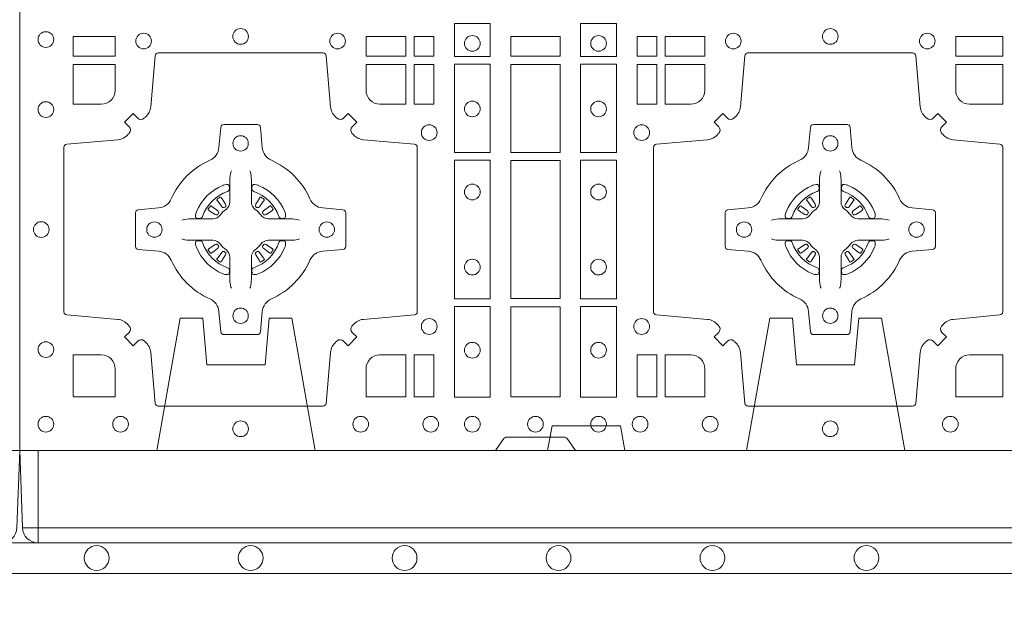
# Model space of a CAD drawing. Units: millimetres. Extents: x 0 to 21000, y 0 to 14850.
# Drawn here: x 8166 to 8485, y 8286 to 8481 of the extents above; entities that cross this region are included whole.
import ezdxf

# ---------------------------------------------------------------- set-up
doc = ezdxf.new("R2010")
doc.units = ezdxf.units.MM
doc.header["$LTSCALE"] = 333.33333
doc.linetypes.add('VERDECKT2', pattern=[4.7625, 3.175, -1.5875])
for name, color, linetype, lineweight in [('FRW-Bem_CZ', 5, 'Continuous', 15), ('FRW-Rifi ST', 124, 'Continuous', 15), ('FRW-Vlies', 8, 'Continuous', 15)]:
    doc.layers.add(name, color=color, linetype=linetype, lineweight=lineweight)
doc.styles.get("Standard").update_dxf_attribs({"font": 'SIMPLEX.shx'})
doc.dimstyles.new('M20_DE', dxfattribs={"dimscale": 20, "dimtxt": 0.0025, "dimasz": 0.0025, "dimexe": 0.002, "dimexo": 0.002, "dimgap": 0.001, "dimtad": 1, "dimzin": 1, "dimtxsty": 'Standard', "dimblk": 'ARCHTICK', "dimcen": 0.0025, "dimdle": 0.0012, "dimclrd": 256, "dimclre": 256, "dimclrt": 256, "dimadec": 1, "dimazin": 0, "dimtfac": 1, "dimtmove": 2, "dimatfit": 3, "dimfxl": 1, "dimarcsym": 0})

# ---------------------------------------------------------------- blocks, each defined once
blk = doc.blocks.new('ST-Block_SeitGitt_(DS)_verd')
at = {"color": 0, "linetype": 'Continuous', "lineweight": 0}
for p, q in [((-0.02517, 0.394), (-0.02517, 0.39912)), ((-0.03, 0.394), (-0.02517, 0.394)), ((-0.02517, 0.394), (0, 0.394)), ((-0.02517, -0.394), (-0.02517, 0.394))]:
    blk.add_line(p, q, dxfattribs=at)
at = {"color": 0, "linetype": 'Continuous'}
blk.add_line((-0.03, 0.39412), (-0.03, 0.394), dxfattribs=at)
blk.add_lwpolyline([(-0.03, 0.39412), (-0.03, -0.39412, 0.404026), (-0.02517, -0.39912), (0, -0.4), (0, 0.4), (-0.02517, 0.39912, 0.404026)], format="xyb", close=True, dxfattribs=at)
at = {"color": 0, "linetype": 'VERDECKT2', "lineweight": 13, "ltscale": 0.3}
for points in [[(0, 0.30404), (0.043, 0.31162), (0.043, 0.319), (0.02777, 0.32033), (0.02777, 0.33917), (0.043, 0.3405), (0.043, 0.34788), (0, 0.35546)], [(0, 0.11254), (0.043, 0.12012), (0.043, 0.1275), (0.02777, 0.12883), (0.02777, 0.14767), (0.043, 0.149), (0.043, 0.15638), (0, 0.16396)]]:
    blk.add_lwpolyline(points, dxfattribs=at)
at = {"color": 0, "linetype": 'VERDECKT2', "lineweight": 13, "ltscale": 0.2}
blk.add_lwpolyline([(0, 0.22853), (0.008, 0.22712), (0.008, 0.20488), (0, 0.20347)], dxfattribs=at)
blk = doc.blocks.new('ST-Block_(DS)')
at = {"color": 0, "linetype": 'Continuous', "lineweight": 0}
for p, q in [((0.06418, 0.08163), (0.06411, 0.08158)), ((0.06512, 0.08229), (0.06505, 0.08225)), ((0.07838, 0.08229), (0.07845, 0.08225)), ((0.07932, 0.08163), (0.07939, 0.08158)), ((0.25568, 0.08163), (0.25561, 0.08158)), ((0.25662, 0.08229), (0.25655, 0.08225)), ((0.26988, 0.08229), (0.26995, 0.08225)), ((0.27082, 0.08163), (0.27089, 0.08158)), ((0.06418, 0.06187), (0.06411, 0.06192)), ((0.06512, 0.06121), (0.06505, 0.06125)), ((0.07838, 0.06121), (0.07845, 0.06125)), ((0.07932, 0.06187), (0.07939, 0.06192)), ((0.25568, 0.06187), (0.25561, 0.06192)), ((0.25662, 0.06121), (0.25655, 0.06125)), ((0.26988, 0.06121), (0.26995, 0.06125)), ((0.27082, 0.06187), (0.27089, 0.06192))]:
    blk.add_line(p, q, dxfattribs=at)
at = {"color": 0, "linetype": 'Continuous'}
blk.add_lwpolyline([(0, 0.8), (0.8, 0.8), (0.8, 0), (0, 0)], close=True, dxfattribs=at)
at = {"color": 0, "linetype": 'Continuous', "lineweight": 0}
for points in [[(0.15284, 0.13875), (0.14116, 0.13875), (0.14116, 0.128), (0.15284, 0.128)], [(0.18216, 0.13875), (0.19384, 0.13875), (0.19384, 0.128), (0.18216, 0.128)], [(0.01734, 0.12809), (0.01734, 0.1345), (0.03102, 0.1345), (0.03102, 0.12809)], [(0.11248, 0.12809), (0.11248, 0.1345), (0.12541, 0.1345), (0.12541, 0.12809)], [(0.12809, 0.12809), (0.12809, 0.1345), (0.1345, 0.1345), (0.1345, 0.12809)], [(0.1595, 0.12809), (0.1595, 0.1345), (0.1755, 0.1345), (0.1755, 0.12809)], [(0.20691, 0.12809), (0.20691, 0.1345), (0.2005, 0.1345), (0.2005, 0.12809)], [(0.22252, 0.12809), (0.22252, 0.1345), (0.20959, 0.1345), (0.20959, 0.12809)], [(0.31925, 0.12809), (0.30398, 0.12809), (0.30398, 0.1345), (0.31925, 0.1345)], [(0.12809, 0.11248), (0.1345, 0.11248), (0.1345, 0.12541), (0.12809, 0.12541)], [(0.15284, 0.1255), (0.15284, 0.09674), (0.14116, 0.09674), (0.14116, 0.1255)], [(0.1595, 0.09684), (0.1595, 0.12541), (0.1755, 0.12541), (0.1755, 0.09684)], [(0.18216, 0.1255), (0.18216, 0.09674), (0.19384, 0.09674), (0.19384, 0.1255)], [(0.20691, 0.11248), (0.2005, 0.11248), (0.2005, 0.12541), (0.20691, 0.12541)], [(0.15284, 0.09426), (0.14116, 0.09426), (0.14116, 0.04924), (0.15284, 0.04924)], [(0.1755, 0.04934), (0.1595, 0.04934), (0.1595, 0.09416), (0.1755, 0.09416)], [(0.18216, 0.09426), (0.19384, 0.09426), (0.19384, 0.04924), (0.18216, 0.04924)], [(0.15284, 0.04676), (0.14116, 0.04676), (0.14116, 0.01725), (0.15284, 0.01725)], [(0.1595, 0.01734), (0.1595, 0.04666), (0.1755, 0.04666), (0.1755, 0.01734)], [(0.18216, 0.04676), (0.19384, 0.04676), (0.19384, 0.01725), (0.18216, 0.01725)], [(0.12809, 0.01734), (0.12809, 0.03102), (0.1345, 0.03102), (0.1345, 0.01734)], [(0.20691, 0.01734), (0.20691, 0.03102), (0.2005, 0.03102), (0.2005, 0.01734)]]:
    blk.add_lwpolyline(points, close=True, dxfattribs=at)
for points in [[(0.04038, 0.03558, 0.393417), (0.03833, 0.03551), (0.03684, 0.03401), (0.03401, 0.03684), (0.03551, 0.03833, 0.393708), (0.03558, 0.04038, -0.00291), (0.03522, 0.0408, 0.197739), (0.03185, 0.04255), (0.01528, 0.044, -0.389253), (0.01437, 0.04499), (0.01437, 0.09851, -0.389246), (0.01528, 0.0995), (0.03185, 0.10095, 0.197701), (0.03522, 0.1027, -0.00291), (0.03558, 0.10312, 0.393706), (0.03551, 0.10517), (0.03401, 0.10667), (0.03684, 0.10949), (0.03833, 0.10799, 0.39345), (0.04038, 0.10792, -0.00291), (0.0408, 0.10828, 0.197717), (0.04255, 0.11165), (0.044, 0.12822, -0.389261), (0.04499, 0.12913), (0.09851, 0.12913, -0.389254), (0.0995, 0.12822), (0.10095, 0.11165, 0.19771), (0.1027, 0.10828, -0.00291), (0.10312, 0.10792, 0.393445), (0.10517, 0.10799), (0.10667, 0.10949), (0.10949, 0.10667), (0.10799, 0.10517, 0.393717), (0.10792, 0.10312, -0.00291), (0.10828, 0.1027, 0.197697), (0.11165, 0.10095), (0.12822, 0.0995, -0.389254), (0.12913, 0.09851), (0.12913, 0.04499, -0.389261), (0.12822, 0.044), (0.11165, 0.04255, 0.197735), (0.10828, 0.0408, -0.00291), (0.10792, 0.04038, 0.393719), (0.10799, 0.03833), (0.10949, 0.03684), (0.10667, 0.03401), (0.10517, 0.03551, 0.393412), (0.10312, 0.03558, -0.00291), (0.1027, 0.03522, 0.197712), (0.10095, 0.03185), (0.0995, 0.01528, -0.389246), (0.09851, 0.01437), (0.04499, 0.01437, -0.389253), (0.044, 0.01528), (0.04255, 0.03185, 0.197719), (0.0408, 0.03522, -0.00291), (0.04038, 0.03558)], [(0.29462, 0.03558, -0.393417), (0.29667, 0.03551), (0.29816, 0.03401), (0.30099, 0.03684), (0.29949, 0.03833, -0.393708), (0.29942, 0.04038, 0.00291), (0.29978, 0.0408, -0.197739), (0.30315, 0.04255), (0.31834, 0.044, 0.389253), (0.31925, 0.04499), (0.31925, 0.09851, 0.389246), (0.31834, 0.0995), (0.30315, 0.10095, -0.197701), (0.29978, 0.1027, 0.00291), (0.29942, 0.10312, -0.393706), (0.29949, 0.10517), (0.30099, 0.10667), (0.29816, 0.10949), (0.29667, 0.10799, -0.39345), (0.29462, 0.10792, 0.00291), (0.2942, 0.10828, -0.197717), (0.29245, 0.11165), (0.291, 0.12822, 0.389261), (0.29001, 0.12913), (0.23649, 0.12913, 0.389254), (0.2355, 0.12822), (0.23405, 0.11165, -0.19771), (0.2323, 0.10828, 0.00291), (0.23188, 0.10792, -0.393445), (0.22983, 0.10799), (0.22833, 0.10949), (0.22551, 0.10667), (0.22701, 0.10517, -0.393717), (0.22708, 0.10312, 0.00291), (0.22672, 0.1027, -0.197697), (0.22335, 0.10095), (0.20678, 0.0995, 0.389254), (0.20587, 0.09851), (0.20587, 0.04499, 0.389261), (0.20678, 0.044), (0.22335, 0.04255, -0.197735), (0.22672, 0.0408, 0.00291), (0.22708, 0.04038, -0.393719), (0.22701, 0.03833), (0.22551, 0.03684), (0.22833, 0.03401), (0.22983, 0.03551, -0.393412), (0.23188, 0.03558, 0.00291), (0.2323, 0.03522, -0.197712), (0.23405, 0.03185), (0.2355, 0.01528, 0.389246), (0.23649, 0.01437), (0.29001, 0.01437, 0.389253), (0.291, 0.01528), (0.29245, 0.03185, -0.197719), (0.2942, 0.03522, 0.00291), (0.29462, 0.03558)], [(0.0265, 0.11248, 0.414214), (0.03102, 0.117), (0.03102, 0.12541), (0.01734, 0.12541), (0.01734, 0.11248), (0.0265, 0.11248)], [(0.117, 0.11248, -0.414214), (0.11248, 0.117), (0.11248, 0.12541), (0.12541, 0.12541), (0.12541, 0.11248), (0.117, 0.11248)], [(0.218, 0.11248, 0.414214), (0.22252, 0.117), (0.22252, 0.12541), (0.20959, 0.12541), (0.20959, 0.11248), (0.218, 0.11248)], [(0.30398, 0.117), (0.30398, 0.12541), (0.31925, 0.12541), (0.31925, 0.11248), (0.3085, 0.11248, -0.414214), (0.30398, 0.117)], [(0.09427, 0.06177, -0.273217), (0.0984, 0.06472), (0.10497, 0.0653, 0.38928), (0.10589, 0.06629), (0.10589, 0.07721, 0.389261), (0.10497, 0.0782), (0.0984, 0.07878, -0.273225), (0.09427, 0.08173, 0.186299), (0.08173, 0.09427, -0.273215), (0.07878, 0.0984), (0.0782, 0.10497, 0.389261), (0.07721, 0.10589), (0.06629, 0.10589, 0.38928), (0.0653, 0.10497), (0.06472, 0.0984, -0.273218), (0.06177, 0.09427, 0.186299), (0.04923, 0.08173, -0.273206), (0.0451, 0.07878), (0.03853, 0.0782, 0.389242), (0.03761, 0.07721), (0.03761, 0.06629, 0.389261), (0.03853, 0.0653), (0.0451, 0.06472, -0.273198), (0.04923, 0.06177, 0.186299), (0.06177, 0.04923, -0.273219), (0.06472, 0.0451), (0.0653, 0.03853, 0.389261), (0.06629, 0.03761), (0.07721, 0.03761, 0.389242), (0.0782, 0.03853), (0.07878, 0.0451, -0.273216), (0.08173, 0.04923, 0.186299), (0.09427, 0.06177)], [(0.24073, 0.06177, 0.273217), (0.2366, 0.06472), (0.23003, 0.0653, -0.38928), (0.22911, 0.06629), (0.22911, 0.07721, -0.389261), (0.23003, 0.0782), (0.2366, 0.07878, 0.273225), (0.24073, 0.08173, -0.186299), (0.25327, 0.09427, 0.273215), (0.25622, 0.0984), (0.2568, 0.10497, -0.389261), (0.25779, 0.10589), (0.26871, 0.10589, -0.38928), (0.2697, 0.10497), (0.27028, 0.0984, 0.273218), (0.27323, 0.09427, -0.186299), (0.28577, 0.08173, 0.273206), (0.2899, 0.07878), (0.29647, 0.0782, -0.389242), (0.29739, 0.07721), (0.29739, 0.06629, -0.389261), (0.29647, 0.0653), (0.2899, 0.06472, 0.273198), (0.28577, 0.06177, -0.186299), (0.27323, 0.04923, 0.273219), (0.27028, 0.0451), (0.2697, 0.03853, -0.389261), (0.26871, 0.03761), (0.25779, 0.03761, -0.389242), (0.2568, 0.03853), (0.25622, 0.0451, 0.273216), (0.25327, 0.04923, -0.186299), (0.24073, 0.06177)], [(0.06875, 0.09084), (0.06875, 0.09083), (0.06857, 0.09043, 0.060992), (0.06826, 0.08795), (0.06826, 0.08789), (0.06826, 0.08754), (0.06826, 0.08614), (0.06826, 0.08464), (0.06825, 0.08447), (0.06825, 0.08378), (0.06825, 0.08347), (0.06825, 0.08288), (0.06825, 0.08075, -0.240788), (0.06701, 0.07832, 0.080068), (0.06518, 0.07649, -0.2408), (0.06275, 0.07525), (0.06062, 0.07525), (0.06003, 0.07525), (0.05972, 0.07525), (0.05903, 0.07525), (0.05886, 0.07524), (0.05851, 0.07524), (0.0571, 0.07524), (0.05561, 0.07524), (0.05555, 0.07524, 0.066932), (0.05307, 0.07493), (0.05267, 0.07475), (0.05266, 0.07475)], [(0.07475, 0.09084), (0.07475, 0.09083), (0.07493, 0.09043, -0.060992), (0.07524, 0.08795), (0.07524, 0.08789), (0.07524, 0.08754), (0.07524, 0.08614), (0.07524, 0.08464), (0.07525, 0.08447), (0.07525, 0.08378), (0.07525, 0.08347), (0.07525, 0.08288), (0.07525, 0.08075, 0.240788), (0.07649, 0.07832, -0.080068), (0.07832, 0.07649, 0.2408), (0.08075, 0.07525), (0.08288, 0.07525), (0.08347, 0.07525), (0.08378, 0.07525), (0.08447, 0.07525), (0.08464, 0.07524), (0.08499, 0.07524), (0.0864, 0.07524), (0.08789, 0.07524), (0.08795, 0.07524, -0.066932), (0.09043, 0.07493), (0.09083, 0.07475), (0.09084, 0.07475)], [(0.26025, 0.09084), (0.26025, 0.09083), (0.26007, 0.09043, 0.060992), (0.25976, 0.08795), (0.25976, 0.08789), (0.25976, 0.08754), (0.25976, 0.08614), (0.25976, 0.08464), (0.25975, 0.08447), (0.25975, 0.08378), (0.25975, 0.08347), (0.25975, 0.08288), (0.25975, 0.08075, -0.240788), (0.25851, 0.07832, 0.080068), (0.25668, 0.07649, -0.2408), (0.25425, 0.07525), (0.25212, 0.07525), (0.25153, 0.07525), (0.25122, 0.07525), (0.25053, 0.07525), (0.25036, 0.07524), (0.25001, 0.07524), (0.2486, 0.07524), (0.24711, 0.07524), (0.24705, 0.07524, 0.066932), (0.24457, 0.07493), (0.24417, 0.07475), (0.24416, 0.07475)], [(0.26625, 0.09084), (0.26625, 0.09083), (0.26643, 0.09043, -0.060992), (0.26674, 0.08795), (0.26674, 0.08789), (0.26674, 0.08754), (0.26674, 0.08614), (0.26674, 0.08464), (0.26675, 0.08447), (0.26675, 0.08378), (0.26675, 0.08347), (0.26675, 0.08288), (0.26675, 0.08075, 0.240788), (0.26799, 0.07832, -0.080068), (0.26982, 0.07649, 0.2408), (0.27225, 0.07525), (0.27438, 0.07525), (0.27497, 0.07525), (0.27528, 0.07525), (0.27597, 0.07525), (0.27614, 0.07524), (0.27649, 0.07524), (0.2779, 0.07524), (0.27939, 0.07524), (0.27945, 0.07524, -0.066932), (0.28193, 0.07493), (0.28233, 0.07475), (0.28234, 0.07475)], [(0.0675, 0.08414, 0.350427), (0.06811, 0.08507), (0.06802, 0.08603), (0.06793, 0.08621), (0.06762, 0.08635), (0.06716, 0.08638), (0.06663, 0.08631), (0.06607, 0.08614), (0.06602, 0.08612, 0.205826), (0.05738, 0.07748), (0.05722, 0.077), (0.05712, 0.07642), (0.05713, 0.07596), (0.05723, 0.07565), (0.05741, 0.07549), (0.05747, 0.07548), (0.05843, 0.07539, 0.349525), (0.05936, 0.076, -0.231661), (0.0675, 0.08414)], [(0.076, 0.08414, -0.350427), (0.07539, 0.08507), (0.07548, 0.08603), (0.07557, 0.08621), (0.07588, 0.08635), (0.07634, 0.08638), (0.07687, 0.08631), (0.07743, 0.08614), (0.07748, 0.08612, -0.205826), (0.08612, 0.07748), (0.08628, 0.077), (0.08638, 0.07642), (0.08637, 0.07596), (0.08627, 0.07565), (0.08609, 0.07549), (0.08603, 0.07548), (0.08507, 0.07539, -0.349525), (0.08414, 0.076, 0.231661), (0.076, 0.08414)], [(0.259, 0.08414, 0.350427), (0.25961, 0.08507), (0.25952, 0.08603), (0.25943, 0.08621), (0.25912, 0.08635), (0.25866, 0.08638), (0.25813, 0.08631), (0.25757, 0.08614), (0.25752, 0.08612, 0.205826), (0.24888, 0.07748), (0.24872, 0.077), (0.24862, 0.07642), (0.24863, 0.07596), (0.24873, 0.07565), (0.24891, 0.07549), (0.24897, 0.07548), (0.24993, 0.07539, 0.349525), (0.25086, 0.076, -0.231661), (0.259, 0.08414)], [(0.2675, 0.08414, -0.350427), (0.26689, 0.08507), (0.26698, 0.08603), (0.26707, 0.08621), (0.26738, 0.08635), (0.26784, 0.08638), (0.26837, 0.08631), (0.26893, 0.08614), (0.26898, 0.08612, -0.205826), (0.27762, 0.07748), (0.27778, 0.077), (0.27788, 0.07642), (0.27787, 0.07596), (0.27777, 0.07565), (0.27759, 0.07549), (0.27753, 0.07548), (0.27657, 0.07539, -0.349525), (0.27564, 0.076, 0.231661), (0.2675, 0.08414)], [(0.06411, 0.08158, 0.399935), (0.06407, 0.08131), (0.06426, 0.08105), (0.06433, 0.08094), (0.06442, 0.08082), (0.06566, 0.07918), (0.06596, 0.07892), (0.06611, 0.07887), (0.06628, 0.07887), (0.06638, 0.0789), (0.06644, 0.07893, -0.012628), (0.06681, 0.07919), (0.0669, 0.07927), (0.06696, 0.07937), (0.06699, 0.07953), (0.06696, 0.07977), (0.06685, 0.08001), (0.06573, 0.08174), (0.06565, 0.08186), (0.06557, 0.08197), (0.06539, 0.08223, 0.399622), (0.06512, 0.08229)], [(0.06505, 0.08225, 0.021476), (0.06418, 0.08163)], [(0.07939, 0.08158, -0.399935), (0.07943, 0.08131), (0.07924, 0.08105), (0.07917, 0.08094), (0.07908, 0.08082), (0.07784, 0.07918), (0.07754, 0.07892), (0.07739, 0.07887), (0.07722, 0.07887), (0.07712, 0.0789), (0.07706, 0.07893, 0.012628), (0.07669, 0.07919), (0.0766, 0.07927), (0.07654, 0.07937), (0.07651, 0.07953), (0.07654, 0.07977), (0.07665, 0.08001), (0.07777, 0.08174), (0.07785, 0.08186), (0.07793, 0.08197), (0.07811, 0.08223, -0.399622), (0.07838, 0.08229)], [(0.07845, 0.08225, -0.021476), (0.07932, 0.08163)], [(0.25561, 0.08158, 0.399935), (0.25557, 0.08131), (0.25576, 0.08105), (0.25583, 0.08094), (0.25592, 0.08082), (0.25716, 0.07918), (0.25746, 0.07892), (0.25761, 0.07887), (0.25778, 0.07887), (0.25788, 0.0789), (0.25794, 0.07893, -0.012628), (0.25831, 0.07919), (0.2584, 0.07927), (0.25846, 0.07937), (0.25849, 0.07953), (0.25846, 0.07977), (0.25835, 0.08001), (0.25723, 0.08174), (0.25715, 0.08186), (0.25707, 0.08197), (0.25689, 0.08223, 0.399622), (0.25662, 0.08229)], [(0.25655, 0.08225, 0.021476), (0.25568, 0.08163)], [(0.27089, 0.08158, -0.399935), (0.27093, 0.08131), (0.27074, 0.08105), (0.27067, 0.08094), (0.27058, 0.08082), (0.26934, 0.07918), (0.26904, 0.07892), (0.26889, 0.07887), (0.26872, 0.07887), (0.26862, 0.0789), (0.26856, 0.07893, 0.012628), (0.26819, 0.07919), (0.2681, 0.07927), (0.26804, 0.07937), (0.26801, 0.07953), (0.26804, 0.07977), (0.26815, 0.08001), (0.26927, 0.08174), (0.26935, 0.08186), (0.26943, 0.08197), (0.26961, 0.08223, -0.399622), (0.26988, 0.08229)], [(0.26995, 0.08225, -0.021476), (0.27082, 0.08163)], [(0.06457, 0.07706), (0.06462, 0.07716), (0.06464, 0.07727), (0.06462, 0.07743), (0.06451, 0.07765), (0.06432, 0.07784), (0.06268, 0.07908), (0.06256, 0.07917), (0.06245, 0.07924), (0.06219, 0.07943, 0.399673), (0.06192, 0.07939), (0.06187, 0.07932, 0.021476), (0.06125, 0.07845), (0.06121, 0.07838, 0.399821), (0.06127, 0.07811), (0.06153, 0.07793), (0.06164, 0.07785), (0.06176, 0.07777), (0.06349, 0.07665), (0.06386, 0.07651), (0.06401, 0.07651), (0.06417, 0.07656), (0.06426, 0.07663), (0.06431, 0.07669, -0.012628), (0.06457, 0.07706)], [(0.07893, 0.07706), (0.07888, 0.07716), (0.07886, 0.07727), (0.07888, 0.07743), (0.07899, 0.07765), (0.07918, 0.07784), (0.08082, 0.07908), (0.08094, 0.07917), (0.08105, 0.07924), (0.08131, 0.07943, -0.399673), (0.08158, 0.07939), (0.08163, 0.07932, -0.021476), (0.08225, 0.07845), (0.08229, 0.07838, -0.399821), (0.08223, 0.07811), (0.08197, 0.07793), (0.08186, 0.07785), (0.08174, 0.07777), (0.08001, 0.07665), (0.07964, 0.07651), (0.07949, 0.07651), (0.07933, 0.07656), (0.07924, 0.07663), (0.07919, 0.07669, 0.012628), (0.07893, 0.07706)], [(0.25607, 0.07706), (0.25612, 0.07716), (0.25614, 0.07727), (0.25612, 0.07743), (0.25601, 0.07765), (0.25582, 0.07784), (0.25418, 0.07908), (0.25406, 0.07917), (0.25395, 0.07924), (0.25369, 0.07943, 0.399673), (0.25342, 0.07939), (0.25337, 0.07932, 0.021476), (0.25275, 0.07845), (0.25271, 0.07838, 0.399821), (0.25277, 0.07811), (0.25303, 0.07793), (0.25314, 0.07785), (0.25326, 0.07777), (0.25499, 0.07665), (0.25536, 0.07651), (0.25551, 0.07651), (0.25567, 0.07656), (0.25576, 0.07663), (0.25581, 0.07669, -0.012628), (0.25607, 0.07706)], [(0.27043, 0.07706), (0.27038, 0.07716), (0.27036, 0.07727), (0.27038, 0.07743), (0.27049, 0.07765), (0.27068, 0.07784), (0.27232, 0.07908), (0.27244, 0.07917), (0.27255, 0.07924), (0.27281, 0.07943, -0.399673), (0.27308, 0.07939), (0.27313, 0.07932, -0.021476), (0.27375, 0.07845), (0.27379, 0.07838, -0.399821), (0.27373, 0.07811), (0.27347, 0.07793), (0.27336, 0.07785), (0.27324, 0.07777), (0.27151, 0.07665), (0.27114, 0.07651), (0.27099, 0.07651), (0.27083, 0.07656), (0.27074, 0.07663), (0.27069, 0.07669, 0.012628), (0.27043, 0.07706)], [(0.06875, 0.05266), (0.06875, 0.05267), (0.06857, 0.05307, -0.060992), (0.06826, 0.05555), (0.06826, 0.05561), (0.06826, 0.05596), (0.06826, 0.05736), (0.06826, 0.05886), (0.06825, 0.05903), (0.06825, 0.05972), (0.06825, 0.06003), (0.06825, 0.06062), (0.06825, 0.06275, 0.240788), (0.06701, 0.06518, -0.080068), (0.06518, 0.06701, 0.2408), (0.06275, 0.06825), (0.06062, 0.06825), (0.06003, 0.06825), (0.05972, 0.06825), (0.05903, 0.06825), (0.05886, 0.06826), (0.05851, 0.06826), (0.0571, 0.06826), (0.05561, 0.06826), (0.05555, 0.06826, -0.066932), (0.05307, 0.06857), (0.05267, 0.06875), (0.05266, 0.06875)], [(0.0675, 0.05936, -0.350427), (0.06811, 0.05843), (0.06802, 0.05747), (0.06793, 0.05729), (0.06762, 0.05715), (0.06716, 0.05712), (0.06663, 0.05719), (0.06607, 0.05736), (0.06602, 0.05738, -0.205826), (0.05738, 0.06602), (0.05722, 0.0665), (0.05712, 0.06708), (0.05713, 0.06754), (0.05723, 0.06785), (0.05741, 0.06801), (0.05747, 0.06802), (0.05843, 0.06811, -0.349525), (0.05936, 0.0675, 0.231661), (0.0675, 0.05936)], [(0.07475, 0.05266), (0.07475, 0.05267), (0.07493, 0.05307, 0.060992), (0.07524, 0.05555), (0.07524, 0.05561), (0.07524, 0.05596), (0.07524, 0.05736), (0.07524, 0.05886), (0.07525, 0.05903), (0.07525, 0.05972), (0.07525, 0.06003), (0.07525, 0.06062), (0.07525, 0.06275, -0.240788), (0.07649, 0.06518, 0.080068), (0.07832, 0.06701, -0.2408), (0.08075, 0.06825), (0.08288, 0.06825), (0.08347, 0.06825), (0.08378, 0.06825), (0.08447, 0.06825), (0.08464, 0.06826), (0.08499, 0.06826), (0.0864, 0.06826), (0.08789, 0.06826), (0.08795, 0.06826, 0.066932), (0.09043, 0.06857), (0.09083, 0.06875), (0.09084, 0.06875)], [(0.076, 0.05936, 0.350427), (0.07539, 0.05843), (0.07548, 0.05747), (0.07557, 0.05729), (0.07588, 0.05715), (0.07634, 0.05712), (0.07687, 0.05719), (0.07743, 0.05736), (0.07748, 0.05738, 0.205826), (0.08612, 0.06602), (0.08628, 0.0665), (0.08638, 0.06708), (0.08637, 0.06754), (0.08627, 0.06785), (0.08609, 0.06801), (0.08603, 0.06802), (0.08507, 0.06811, 0.349525), (0.08414, 0.0675, -0.231661), (0.076, 0.05936)], [(0.26025, 0.05266), (0.26025, 0.05267), (0.26007, 0.05307, -0.060992), (0.25976, 0.05555), (0.25976, 0.05561), (0.25976, 0.05596), (0.25976, 0.05736), (0.25976, 0.05886), (0.25975, 0.05903), (0.25975, 0.05972), (0.25975, 0.06003), (0.25975, 0.06062), (0.25975, 0.06275, 0.240788), (0.25851, 0.06518, -0.080068), (0.25668, 0.06701, 0.2408), (0.25425, 0.06825), (0.25212, 0.06825), (0.25153, 0.06825), (0.25122, 0.06825), (0.25053, 0.06825), (0.25036, 0.06826), (0.25001, 0.06826), (0.2486, 0.06826), (0.24711, 0.06826), (0.24705, 0.06826, -0.066932), (0.24457, 0.06857), (0.24417, 0.06875), (0.24416, 0.06875)], [(0.259, 0.05936, -0.350427), (0.25961, 0.05843), (0.25952, 0.05747), (0.25943, 0.05729), (0.25912, 0.05715), (0.25866, 0.05712), (0.25813, 0.05719), (0.25757, 0.05736), (0.25752, 0.05738, -0.205826), (0.24888, 0.06602), (0.24872, 0.0665), (0.24862, 0.06708), (0.24863, 0.06754), (0.24873, 0.06785), (0.24891, 0.06801), (0.24897, 0.06802), (0.24993, 0.06811, -0.349525), (0.25086, 0.0675, 0.231661), (0.259, 0.05936)], [(0.26625, 0.05266), (0.26625, 0.05267), (0.26643, 0.05307, 0.060992), (0.26674, 0.05555), (0.26674, 0.05561), (0.26674, 0.05596), (0.26674, 0.05736), (0.26674, 0.05886), (0.26675, 0.05903), (0.26675, 0.05972), (0.26675, 0.06003), (0.26675, 0.06062), (0.26675, 0.06275, -0.240788), (0.26799, 0.06518, 0.080068), (0.26982, 0.06701, -0.2408), (0.27225, 0.06825), (0.27438, 0.06825), (0.27497, 0.06825), (0.27528, 0.06825), (0.27597, 0.06825), (0.27614, 0.06826), (0.27649, 0.06826), (0.2779, 0.06826), (0.27939, 0.06826), (0.27945, 0.06826, 0.066932), (0.28193, 0.06857), (0.28233, 0.06875), (0.28234, 0.06875)], [(0.2675, 0.05936, 0.350427), (0.26689, 0.05843), (0.26698, 0.05747), (0.26707, 0.05729), (0.26738, 0.05715), (0.26784, 0.05712), (0.26837, 0.05719), (0.26893, 0.05736), (0.26898, 0.05738, 0.205826), (0.27762, 0.06602), (0.27778, 0.0665), (0.27788, 0.06708), (0.27787, 0.06754), (0.27777, 0.06785), (0.27759, 0.06801), (0.27753, 0.06802), (0.27657, 0.06811, 0.349525), (0.27564, 0.0675, -0.231661), (0.2675, 0.05936)], [(0.06457, 0.06644), (0.06462, 0.06634), (0.06464, 0.06623), (0.06462, 0.06607), (0.06451, 0.06585), (0.06432, 0.06566), (0.06268, 0.06442), (0.06256, 0.06433), (0.06245, 0.06426), (0.06219, 0.06407, -0.399673), (0.06192, 0.06411), (0.06187, 0.06418, -0.021476), (0.06125, 0.06505), (0.06121, 0.06512, -0.399821), (0.06127, 0.06539), (0.06153, 0.06557), (0.06164, 0.06565), (0.06176, 0.06573), (0.06349, 0.06685), (0.06386, 0.06699), (0.06401, 0.06699), (0.06417, 0.06694), (0.06426, 0.06687), (0.06431, 0.06681, 0.012628), (0.06457, 0.06644)], [(0.06411, 0.06192, -0.399935), (0.06407, 0.06219), (0.06426, 0.06245), (0.06433, 0.06256), (0.06442, 0.06268), (0.06566, 0.06432), (0.06596, 0.06458), (0.06611, 0.06463), (0.06628, 0.06463), (0.06638, 0.0646), (0.06644, 0.06457, 0.012628), (0.06681, 0.06431), (0.0669, 0.06423), (0.06696, 0.06413), (0.06699, 0.06397), (0.06696, 0.06373), (0.06685, 0.06349), (0.06573, 0.06176), (0.06565, 0.06164), (0.06557, 0.06153), (0.06539, 0.06127, -0.399622), (0.06512, 0.06121)], [(0.07939, 0.06192, 0.399935), (0.07943, 0.06219), (0.07924, 0.06245), (0.07917, 0.06256), (0.07908, 0.06268), (0.07784, 0.06432), (0.07754, 0.06458), (0.07739, 0.06463), (0.07722, 0.06463), (0.07712, 0.0646), (0.07706, 0.06457, -0.012628), (0.07669, 0.06431), (0.0766, 0.06423), (0.07654, 0.06413), (0.07651, 0.06397), (0.07654, 0.06373), (0.07665, 0.06349), (0.07777, 0.06176), (0.07785, 0.06164), (0.07793, 0.06153), (0.07811, 0.06127, 0.399622), (0.07838, 0.06121)], [(0.07893, 0.06644), (0.07888, 0.06634), (0.07886, 0.06623), (0.07888, 0.06607), (0.07899, 0.06585), (0.07918, 0.06566), (0.08082, 0.06442), (0.08094, 0.06433), (0.08105, 0.06426), (0.08131, 0.06407, 0.399673), (0.08158, 0.06411), (0.08163, 0.06418, 0.021476), (0.08225, 0.06505), (0.08229, 0.06512, 0.399821), (0.08223, 0.06539), (0.08197, 0.06557), (0.08186, 0.06565), (0.08174, 0.06573), (0.08001, 0.06685), (0.07964, 0.06699), (0.07949, 0.06699), (0.07933, 0.06694), (0.07924, 0.06687), (0.07919, 0.06681, -0.012628), (0.07893, 0.06644)], [(0.25607, 0.06644), (0.25612, 0.06634), (0.25614, 0.06623), (0.25612, 0.06607), (0.25601, 0.06585), (0.25582, 0.06566), (0.25418, 0.06442), (0.25406, 0.06433), (0.25395, 0.06426), (0.25369, 0.06407, -0.399673), (0.25342, 0.06411), (0.25337, 0.06418, -0.021476), (0.25275, 0.06505), (0.25271, 0.06512, -0.399821), (0.25277, 0.06539), (0.25303, 0.06557), (0.25314, 0.06565), (0.25326, 0.06573), (0.25499, 0.06685), (0.25536, 0.06699), (0.25551, 0.06699), (0.25567, 0.06694), (0.25576, 0.06687), (0.25581, 0.06681, 0.012628), (0.25607, 0.06644)], [(0.25561, 0.06192, -0.399935), (0.25557, 0.06219), (0.25576, 0.06245), (0.25583, 0.06256), (0.25592, 0.06268), (0.25716, 0.06432), (0.25746, 0.06458), (0.25761, 0.06463), (0.25778, 0.06463), (0.25788, 0.0646), (0.25794, 0.06457, 0.012628), (0.25831, 0.06431), (0.2584, 0.06423), (0.25846, 0.06413), (0.25849, 0.06397), (0.25846, 0.06373), (0.25835, 0.06349), (0.25723, 0.06176), (0.25715, 0.06164), (0.25707, 0.06153), (0.25689, 0.06127, -0.399622), (0.25662, 0.06121)], [(0.27089, 0.06192, 0.399935), (0.27093, 0.06219), (0.27074, 0.06245), (0.27067, 0.06256), (0.27058, 0.06268), (0.26934, 0.06432), (0.26904, 0.06458), (0.26889, 0.06463), (0.26872, 0.06463), (0.26862, 0.0646), (0.26856, 0.06457, -0.012628), (0.26819, 0.06431), (0.2681, 0.06423), (0.26804, 0.06413), (0.26801, 0.06397), (0.26804, 0.06373), (0.26815, 0.06349), (0.26927, 0.06176), (0.26935, 0.06164), (0.26943, 0.06153), (0.26961, 0.06127, 0.399622), (0.26988, 0.06121)], [(0.27043, 0.06644), (0.27038, 0.06634), (0.27036, 0.06623), (0.27038, 0.06607), (0.27049, 0.06585), (0.27068, 0.06566), (0.27232, 0.06442), (0.27244, 0.06433), (0.27255, 0.06426), (0.27281, 0.06407, 0.399673), (0.27308, 0.06411), (0.27313, 0.06418, 0.021476), (0.27375, 0.06505), (0.27379, 0.06512, 0.399821), (0.27373, 0.06539), (0.27347, 0.06557), (0.27336, 0.06565), (0.27324, 0.06573), (0.27151, 0.06685), (0.27114, 0.06699), (0.27099, 0.06699), (0.27083, 0.06694), (0.27074, 0.06687), (0.27069, 0.06681, -0.012628), (0.27043, 0.06644)], [(0.06505, 0.06125, -0.021476), (0.06418, 0.06187)], [(0.07845, 0.06125, 0.021476), (0.07932, 0.06187)], [(0.25655, 0.06125, -0.021476), (0.25568, 0.06187)], [(0.26995, 0.06125, 0.021476), (0.27082, 0.06187)], [(0.0265, 0.03102), (0.01734, 0.03102), (0.01734, 0.01758), (0.01758, 0.01758), (0.01758, 0.01734), (0.03102, 0.01734), (0.03102, 0.0265, 0.414214), (0.0265, 0.03102)], [(0.11248, 0.0265, -0.414214), (0.117, 0.03102), (0.12541, 0.03102), (0.12541, 0.01734), (0.11248, 0.01734), (0.11248, 0.0265)], [(0.22252, 0.0265, 0.414214), (0.218, 0.03102), (0.20959, 0.03102), (0.20959, 0.01734), (0.22252, 0.01734), (0.22252, 0.0265)], [(0.30398, 0.0265, -0.414214), (0.3085, 0.03102), (0.31925, 0.03102), (0.31925, 0.01734), (0.30398, 0.01734), (0.30398, 0.0265)], [(0.1545, 0), (0.15721, 0.00383, -0.245266), (0.15791, 0.00424), (0.17709, 0.00424, -0.24527), (0.17779, 0.00383), (0.1805, 0)]]:
    blk.add_lwpolyline(points, format="xyb", dxfattribs=at)
for centre, radius in [((0.0085, 0.1335), 0.00255), ((0.04025, 0.133), 0.00255), ((0.07175, 0.1345), 0.00255), ((0.10325, 0.133), 0.00255), ((0.147, 0.13225), 0.00255), ((0.188, 0.13225), 0.00255), ((0.23175, 0.133), 0.00255), ((0.26325, 0.1345), 0.00255), ((0.29475, 0.133), 0.00255), ((0.0085, 0.11075), 0.00255), ((0.147, 0.11095), 0.00255), ((0.188, 0.11095), 0.00255), ((0.133, 0.10325), 0.00255), ((0.202, 0.10325), 0.00255), ((0.07175, 0.09975), 0.0025), ((0.26325, 0.09975), 0.0025), ((0.147, 0.08395), 0.00255), ((0.188, 0.08395), 0.00255), ((0.007, 0.07175), 0.00255), ((0.04375, 0.07175), 0.0025), ((0.09975, 0.07175), 0.0025), ((0.23525, 0.07175), 0.0025), ((0.29125, 0.07175), 0.0025), ((0.147, 0.05955), 0.00255), ((0.188, 0.05955), 0.00255), ((0.07175, 0.04375), 0.0025), ((0.26325, 0.04375), 0.0025), ((0.133, 0.04025), 0.00255), ((0.202, 0.04025), 0.00255), ((0.0085, 0.03275), 0.00255), ((0.147, 0.03255), 0.00255), ((0.188, 0.03255), 0.00255), ((0.0085, 0.0085), 0.00255), ((0.03275, 0.0085), 0.00255), ((0.11075, 0.0085), 0.00255), ((0.1335, 0.0085), 0.00255), ((0.147, 0.0085), 0.00255), ((0.1675, 0.0085), 0.00255), ((0.188, 0.0085), 0.00255), ((0.2015, 0.0085), 0.00255), ((0.22425, 0.0085), 0.00255), ((0.30225, 0.0085), 0.00255), ((0.07175, 0.007), 0.00255), ((0.26325, 0.007), 0.00255), ((0.26325, 0.007), 0.00255)]:
    blk.add_circle(centre, radius, dxfattribs=at)
blk = doc.blocks.new('_ArchTick')
at = {"color": 0, "linetype": 'ByBlock', "const_width": 0.15}
blk.add_lwpolyline([(-0.5, -0.5), (0.5, 0.5)], dxfattribs=at)
blk = doc.blocks.new('*D128')
at = {"layer": 'Defpoints', "color": 0}
for p in [(4065.62, 8341.12), (10565.62, 8341.12), (10565.62, 7934.68)]:
    blk.add_point(p, dxfattribs=at)
at = {"layer": 'FRW-Bem_CZ', "lineweight": -2}
for p, q in [((4065.62, 8301.12), (4065.62, 7894.68)), ((10565.62, 8301.12), (10565.62, 7894.68)), ((4041.62, 7934.68), (10589.62, 7934.68))]:
    blk.add_line(p, q, dxfattribs=at)
at = {"layer": 'FRW-Bem_CZ', "lineweight": -2, "xscale": 50, "yscale": 50, "zscale": 50, "rotation": 180}
blk.add_blockref('_ArchTick', (4065.62, 7934.68), dxfattribs=at)
at = {"layer": 'FRW-Bem_CZ', "lineweight": -2, "xscale": 50, "yscale": 50, "zscale": 50}
blk.add_blockref('_ArchTick', (10565.62, 7934.68), dxfattribs=at)
at = {"layer": 'FRW-Bem_CZ', "insert": (8510.83, 7984.76), "char_height": 50, "attachment_point": 5}
blk.add_mtext('Délka = XX x 0,80 m = XX,XX m', dxfattribs=at)
blk = doc.blocks.new('Filtervlies_ST_gerade 80_DS')
at = {"color": 0}
for points in [[(0, 0.04), (0.8, 0.04)], [(0, 0.03), (0.8, 0.03)]]:
    blk.add_lwpolyline(points, dxfattribs=at)
for centre in [(0.025, 0.035), (0.075, 0.035), (0.125, 0.035), (0.175, 0.035), (0.225, 0.035), (0.275, 0.035)]:
    blk.add_circle(centre, 0.00403, dxfattribs=at)
for p in [(0, 0), (0.8, 0)]:
    blk.add_point(p, dxfattribs=at)

msp = doc.modelspace()

# ---------------------------------------------------------------- block references
at = {"layer": 'FRW-Rifi ST', "xscale": 1000, "yscale": 1000, "zscale": 1000}
msp.add_blockref('ST-Block_(DS)', (8165.621, 8341.121), dxfattribs=at)
at = {"layer": 'FRW-Rifi ST', "xscale": 1000, "yscale": 1000, "zscale": 1000, "rotation": 90}
for p in [(7765.621, 8341.121), (8565.621, 8341.121)]:
    msp.add_blockref('ST-Block_SeitGitt_(DS)_verd', p, dxfattribs=at)
at = {"layer": 'FRW-Vlies', "xscale": -1000, "yscale": 1000, "zscale": 1000, "rotation": 180}
for p in [(7365.621, 8341.121), (8165.621, 8341.121)]:
    msp.add_blockref('Filtervlies_ST_gerade 80_DS', p, dxfattribs=at)

# ---------------------------------------------------------------- dimensions: what is measured, and where the dimension line sits
at = {"layer": 'FRW-Bem_CZ'}
dim = msp.add_linear_dim(base=(10565.621, 7934.681), p1=(4065.621, 8341.121), p2=(10565.621, 8341.121), text='Délka = XX x 0,80 m = XX,XX m', dimstyle='M20_DE', override={"dimscale": 20000}, dxfattribs=at)
dim.commit()
dim.dimension.update_dxf_attribs({"geometry": '*D128', "text_midpoint": (8510.826, 7984.763), "dimtype": 160})

doc.saveas('drawing.dxf')
